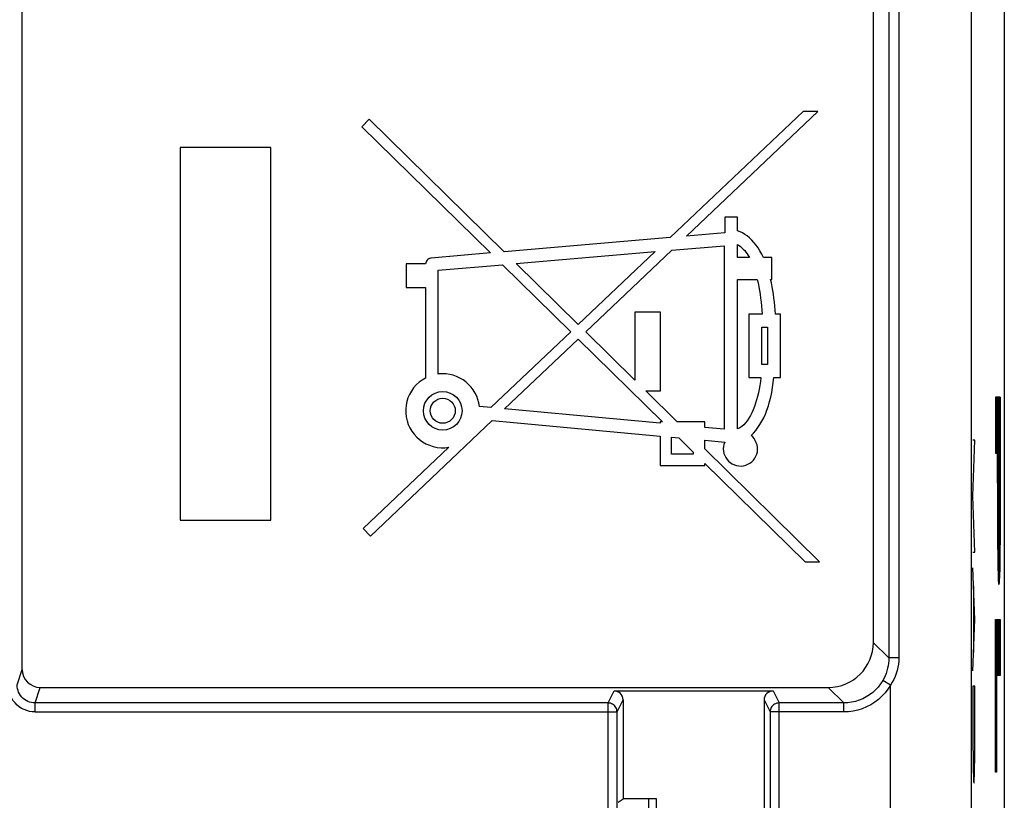
# Model space of a CAD drawing. Units: millimetres. Extents: x 128.2 to 150.5, y 81.6 to 130.4.
# Drawn here: x 139.6 to 150.5, y 98.8 to 107.5 of the extents above; entities that cross this region are included whole.
import ezdxf

# ---------------------------------------------------------------- set-up
doc = ezdxf.new("R2010")
doc.units = ezdxf.units.MM
doc.header["$LTSCALE"] = 16.335
doc.layers.get('0').update_dxf_attribs({"linetype": 'CONTINUOUS'})
for name, color, linetype in [('21814000', 7, 'CONTINUOUS'), ('26814000', 7, 'CONTINUOUS'), ('INCISIONI_LASER', 7, 'CONTINUOUS')]:
    doc.layers.add(name, color=color, linetype=linetype)

msp = doc.modelspace()

# ---------------------------------------------------------------- linework, layer by layer
at = {"color": 250, "linetype": 'CONTINUOUS'}
for p, q in [((149.218, 123.659), (149.218, 100.389)), ((149.328, 123.676), (149.328, 100.389)), ((150.136, 94.869), (150.136, 123.659)), ((149.218, 100.389), (149.045, 100.562)), ((149.328, 100.389), (149.218, 100.389)), ((139.54, 100.089), (139.597, 100.262)), ((149.236, 100.087), (149.15, 100.137)), ((139.74, 99.889), (139.797, 100.062)), ((146.1, 99.889), (146.167, 100.022)), ((147.932, 100.022), (147.999, 99.889)), ((148.718, 99.889), (148.545, 100.062)), ((149.236, 96.5), (149.236, 100.087)), ((146.2, 99.789), (146.267, 99.922)), ((147.832, 99.922), (147.899, 99.789)), ((146.1, 99.889), (139.74, 99.889)), ((139.74, 99.789), (139.74, 99.889)), ((146.1, 98.287), (146.1, 99.889)), ((148.718, 99.889), (147.999, 99.889)), ((147.999, 98.287), (147.999, 99.889)), ((148.718, 99.789), (148.718, 99.889)), ((139.74, 99.789), (146.2, 99.789)), ((148.718, 99.789), (147.899, 99.789))]:
    msp.add_line(p, q, dxfattribs=at)
at = {"color": 7, "linetype": 'CONTINUOUS'}
for p, q in [((150.499, 123.659), (150.499, 88.316)), ((139.597, 100.262), (139.597, 115.514)), ((149.045, 115.454), (149.045, 100.562)), ((143.449, 106.37), (143.367, 106.287)), ((144.947, 104.899), (143.449, 106.37)), ((148.268, 106.457), (146.791, 105.058)), ((146.972, 105.073), (148.43, 106.457)), ((148.43, 106.457), (148.268, 106.457)), ((143.367, 106.287), (144.794, 104.886)), ((142.356, 106.055), (141.349, 106.055)), ((141.349, 106.055), (141.349, 101.92)), ((142.356, 101.92), (142.356, 106.055)), ((147.539, 105.282), (147.396, 105.282)), ((147.396, 105.282), (147.396, 105.11)), ((147.539, 105.13), (147.539, 105.282)), ((146.791, 105.058), (144.947, 104.899)), ((147.396, 105.11), (146.972, 105.073)), ((146.807, 104.916), (147.39, 104.966)), ((147.39, 104.966), (147.39, 102.928)), ((147.539, 104.836), (147.539, 104.978)), ((144.794, 104.886), (144.138, 104.829)), ((145.081, 104.767), (146.625, 104.9)), ((146.625, 104.9), (145.77, 104.09)), ((145.852, 104.009), (146.807, 104.916)), ((147.669, 104.836), (147.539, 104.836)), ((147.92, 104.836), (147.825, 104.836)), ((147.92, 104.592), (147.92, 104.836)), ((144.073, 104.766), (143.858, 104.766)), ((143.858, 104.766), (143.858, 104.502)), ((144.215, 104.693), (144.928, 104.754)), ((144.928, 104.754), (145.686, 104.01)), ((145.77, 104.09), (145.081, 104.767)), ((144.215, 103.541), (144.215, 104.693)), ((143.858, 104.502), (144.073, 104.502)), ((144.073, 104.502), (144.073, 103.496)), ((147.539, 104.592), (147.756, 104.592)), ((147.539, 102.933), (147.539, 104.592)), ((147.905, 104.592), (147.92, 104.592)), ((146.683, 104.229), (146.398, 104.229)), ((146.398, 104.229), (146.398, 103.473)), ((146.683, 103.355), (146.683, 104.229)), ((147.812, 104.205), (147.664, 104.205)), ((147.664, 104.205), (147.664, 103.504)), ((148.015, 104.205), (147.958, 104.205)), ((148.015, 103.504), (148.015, 104.205)), ((145.686, 104.01), (144.799, 103.169)), ((146.398, 103.473), (145.852, 104.009)), ((147.807, 104.063), (147.872, 104.063)), ((147.807, 103.646), (147.807, 104.063)), ((147.872, 104.063), (147.872, 103.646)), ((144.952, 103.155), (145.768, 103.93)), ((145.768, 103.93), (146.705, 103.01)), ((147.872, 103.646), (147.807, 103.646)), ((144.304, 103.542), (144.265, 103.544)), ((147.664, 103.504), (147.797, 103.504)), ((147.942, 103.504), (148.015, 103.504)), ((146.518, 103.355), (146.683, 103.355)), ((146.869, 103.01), (146.518, 103.355)), ((144.799, 103.169), (144.673, 103.181)), ((146.677, 102.994), (144.952, 103.155)), ((143.463, 101.741), (144.815, 103.025)), ((144.815, 103.025), (146.677, 102.851)), ((146.705, 103.01), (146.677, 103.01)), ((146.677, 103.01), (146.677, 102.994)), ((147.175, 103.01), (146.869, 103.01)), ((147.175, 102.948), (147.175, 103.01)), ((147.39, 102.928), (147.175, 102.948)), ((146.677, 102.851), (146.677, 102.526)), ((146.805, 102.839), (146.887, 102.832)), ((146.805, 102.651), (146.805, 102.839)), ((146.887, 102.832), (147.046, 102.675)), ((147.175, 102.805), (147.395, 102.784)), ((147.175, 102.71), (147.175, 102.805)), ((144.333, 102.728), (143.382, 101.826)), ((147.046, 102.651), (146.805, 102.651)), ((147.046, 102.675), (147.046, 102.651)), ((148.449, 101.457), (147.175, 102.71)), ((147.742, 102.629), (147.752, 102.653)), ((147.175, 102.549), (148.287, 101.457)), ((147.175, 102.526), (147.175, 102.549)), ((146.677, 102.526), (147.175, 102.526)), ((141.349, 101.92), (142.356, 101.92)), ((143.382, 101.826), (143.463, 101.741)), ((148.287, 101.457), (148.449, 101.457)), ((139.797, 100.062), (148.545, 100.062)), ((146.167, 100.022), (147.932, 100.022)), ((146.267, 99.922), (146.267, 98.825)), ((147.832, 99.922), (147.832, 98.675)), ((146.2, 98.288), (146.2, 99.789)), ((147.899, 99.789), (147.899, 98.288)), ((146.211, 98.788), (146.267, 98.825)), ((146.637, 98.825), (146.267, 98.825)), ((146.637, 98.325), (146.637, 98.825))]:
    msp.add_line(p, q, dxfattribs=at)
for points in [[(147.825, 104.836), (147.807, 104.873), (147.787, 104.909), (147.766, 104.942), (147.744, 104.973), (147.72, 105.002), (147.696, 105.029), (147.671, 105.053), (147.645, 105.074), (147.619, 105.092), (147.593, 105.107), (147.566, 105.12), (147.539, 105.13)], [(147.539, 104.978), (147.556, 104.968), (147.572, 104.957), (147.587, 104.944), (147.602, 104.929)], [(144.138, 104.829), (144.128, 104.828), (144.119, 104.824), (144.11, 104.819), (144.101, 104.813), (144.092, 104.804), (144.085, 104.795), (144.08, 104.786), (144.076, 104.776), (144.073, 104.766)], [(147.602, 104.929), (147.617, 104.913), (147.631, 104.895)], [(147.631, 104.895), (147.644, 104.877), (147.657, 104.857), (147.669, 104.836)], [(147.756, 104.592), (147.765, 104.552), (147.774, 104.511), (147.781, 104.469), (147.788, 104.427), (147.794, 104.384), (147.799, 104.34), (147.804, 104.296), (147.809, 104.251), (147.812, 104.205)], [(147.958, 104.205), (147.955, 104.251), (147.951, 104.296), (147.947, 104.34), (147.942, 104.383), (147.936, 104.427), (147.929, 104.469), (147.922, 104.511), (147.914, 104.552), (147.905, 104.592)], [(144.265, 103.544), (144.259, 103.544), (144.254, 103.544), (144.248, 103.544), (144.243, 103.543), (144.237, 103.543), (144.232, 103.543), (144.226, 103.542), (144.221, 103.542), (144.215, 103.541)], [(144.673, 103.181), (144.666, 103.22), (144.656, 103.258), (144.642, 103.294), (144.625, 103.33), (144.603, 103.365), (144.579, 103.397), (144.552, 103.426), (144.523, 103.453), (144.491, 103.476), (144.456, 103.496), (144.419, 103.513), (144.381, 103.527), (144.343, 103.536), (144.304, 103.542)], [(144.073, 103.496), (144.036, 103.474), (144.002, 103.449), (143.971, 103.42), (143.942, 103.388), (143.917, 103.352), (143.896, 103.315), (143.879, 103.276), (143.866, 103.235), (143.858, 103.194), (143.854, 103.151), (143.855, 103.108), (143.86, 103.066), (143.869, 103.023), (143.883, 102.981), (143.901, 102.942), (143.922, 102.906), (143.947, 102.872), (143.976, 102.841), (144.007, 102.813), (144.042, 102.788), (144.079, 102.767), (144.118, 102.75), (144.16, 102.736), (144.203, 102.727), (144.246, 102.723), (144.289, 102.723), (144.333, 102.728)], [(147.797, 103.504), (147.791, 103.459), (147.785, 103.415), (147.777, 103.372), (147.769, 103.331), (147.76, 103.292), (147.75, 103.253), (147.738, 103.216), (147.726, 103.18), (147.712, 103.145), (147.697, 103.112), (147.681, 103.08), (147.664, 103.05), (147.646, 103.023), (147.626, 102.999), (147.606, 102.978), (147.585, 102.96), (147.562, 102.945), (147.539, 102.933)], [(147.688, 102.86), (147.715, 102.886), (147.74, 102.914), (147.764, 102.946), (147.787, 102.98), (147.809, 103.016), (147.829, 103.056), (147.847, 103.097), (147.864, 103.141), (147.88, 103.187), (147.893, 103.235), (147.906, 103.285), (147.917, 103.337), (147.927, 103.391), (147.935, 103.447), (147.942, 103.504)], [(147.395, 102.784), (147.386, 102.76), (147.381, 102.735), (147.38, 102.71), (147.382, 102.685), (147.387, 102.66), (147.396, 102.635), (147.407, 102.613), (147.422, 102.591), (147.439, 102.572), (147.459, 102.556), (147.48, 102.543), (147.504, 102.532), (147.528, 102.525), (147.554, 102.521), (147.579, 102.52), (147.604, 102.523), (147.63, 102.53), (147.653, 102.54)], [(147.759, 102.728), (147.755, 102.754), (147.746, 102.779), (147.735, 102.803), (147.722, 102.824), (147.706, 102.843), (147.688, 102.86)], [(147.752, 102.653), (147.758, 102.677), (147.76, 102.703), (147.759, 102.728)], [(147.653, 102.54), (147.676, 102.552), (147.696, 102.568), (147.715, 102.586), (147.73, 102.607), (147.742, 102.629)]]:
    msp.add_lwpolyline(points, dxfattribs=at)
at = {"color": 250, "linetype": 'CONTINUOUS'}
for points in [[(149.218, 100.389), (149.217, 100.36), (149.214, 100.331), (149.21, 100.303), (149.204, 100.274), (149.197, 100.246), (149.187, 100.218), (149.177, 100.19), (149.164, 100.163), (149.15, 100.137)], [(149.328, 100.389), (149.327, 100.354), (149.323, 100.32), (149.318, 100.285), (149.31, 100.251), (149.3, 100.217), (149.287, 100.184), (149.272, 100.151), (149.255, 100.119), (149.236, 100.087)], [(149.15, 100.137), (149.126, 100.101), (149.1, 100.066), (149.07, 100.034), (149.038, 100.005), (149.004, 99.979), (148.967, 99.956), (148.928, 99.936), (148.888, 99.919), (148.847, 99.906), (148.804, 99.897), (148.761, 99.891), (148.718, 99.889)], [(139.74, 99.789), (139.708, 99.791), (139.677, 99.796), (139.647, 99.804), (139.618, 99.815), (139.59, 99.829), (139.563, 99.847), (139.539, 99.866), (139.517, 99.889), (139.497, 99.913), (139.48, 99.939), (139.466, 99.967), (139.455, 99.996), (139.447, 100.026), (139.442, 100.057), (139.44, 100.089)], [(139.74, 99.889), (139.719, 99.89), (139.698, 99.893), (139.678, 99.899), (139.658, 99.906), (139.64, 99.916), (139.622, 99.927), (139.606, 99.94), (139.591, 99.955), (139.578, 99.971), (139.567, 99.989), (139.557, 100.008), (139.55, 100.027), (139.544, 100.047), (139.541, 100.068), (139.54, 100.089)], [(149.236, 100.087), (149.208, 100.043), (149.176, 100.001), (149.141, 99.963), (149.102, 99.928), (149.061, 99.897), (149.017, 99.869), (148.971, 99.845), (148.922, 99.825), (148.873, 99.809), (148.822, 99.798), (148.771, 99.791), (148.718, 99.789)], [(146.2, 99.789), (146.199, 99.802), (146.197, 99.815), (146.193, 99.827), (146.187, 99.839), (146.18, 99.85), (146.171, 99.86), (146.161, 99.868), (146.15, 99.876), (146.139, 99.881), (146.126, 99.886), (146.113, 99.888), (146.1, 99.889)], [(147.999, 99.889), (147.985, 99.888), (147.973, 99.886), (147.96, 99.881), (147.949, 99.876), (147.938, 99.868), (147.928, 99.86), (147.919, 99.85), (147.912, 99.839), (147.906, 99.827), (147.902, 99.815), (147.899, 99.802), (147.899, 99.789)]]:
    msp.add_lwpolyline(points, dxfattribs=at)
at = {"color": 7, "linetype": 'CONTINUOUS'}
for radius in [0.214, 0.139]:
    msp.add_circle((144.265, 103.133), radius, dxfattribs=at)
for centre, major_axis, ratio, start_param, end_param in [((148.545, 100.562), (-0.354, 0.354), 0.999695, 2.356347, 3.926839), ((139.797, 100.262), (0.063, 0.19), 0.999831, 1.889567, 3.460263), ((146.167, 99.922), (0.0447, 0.0895), 0.99981, -1.107103, 0.463541), ((147.932, 99.922), (-0.0447, 0.0895), 0.99981, -0.463541, 1.107103)]:
    msp.add_ellipse(centre, major_axis=major_axis, ratio=ratio, start_param=start_param, end_param=end_param, dxfattribs=at)
at = {"layer": '21814000', "color": 250, "linetype": 'CONTINUOUS'}
for p, q in [((149.218, 123.659), (149.218, 100.389)), ((149.328, 123.676), (149.328, 100.389)), ((150.136, 94.869), (150.136, 123.659)), ((149.218, 100.389), (149.045, 100.562)), ((149.328, 100.389), (149.218, 100.389)), ((139.54, 100.089), (139.597, 100.262)), ((149.236, 100.087), (149.15, 100.137)), ((139.74, 99.889), (139.797, 100.062)), ((146.1, 99.889), (146.167, 100.022)), ((147.932, 100.022), (147.999, 99.889)), ((148.718, 99.889), (148.545, 100.062)), ((149.236, 96.5), (149.236, 100.087)), ((146.2, 99.789), (146.267, 99.922)), ((147.832, 99.922), (147.899, 99.789)), ((146.1, 99.889), (139.74, 99.889)), ((139.74, 99.789), (139.74, 99.889)), ((146.1, 98.287), (146.1, 99.889)), ((148.718, 99.889), (147.999, 99.889)), ((147.999, 98.287), (147.999, 99.889)), ((148.718, 99.789), (148.718, 99.889)), ((139.74, 99.789), (146.2, 99.789)), ((148.718, 99.789), (147.899, 99.789))]:
    msp.add_line(p, q, dxfattribs=at)
at = {"layer": '21814000', "color": 7, "linetype": 'CONTINUOUS'}
for p, q in [((150.499, 123.659), (150.499, 88.316)), ((139.597, 100.262), (139.597, 115.514)), ((149.045, 115.454), (149.045, 100.562)), ((143.449, 106.37), (143.367, 106.287)), ((144.947, 104.899), (143.449, 106.37)), ((148.268, 106.457), (146.791, 105.058)), ((146.972, 105.073), (148.43, 106.457)), ((148.43, 106.457), (148.268, 106.457)), ((143.367, 106.287), (144.794, 104.886)), ((142.356, 106.055), (141.349, 106.055)), ((141.349, 106.055), (141.349, 101.92)), ((142.356, 101.92), (142.356, 106.055)), ((147.539, 105.282), (147.396, 105.282)), ((147.396, 105.282), (147.396, 105.11)), ((147.539, 105.13), (147.539, 105.282)), ((146.791, 105.058), (144.947, 104.899)), ((147.396, 105.11), (146.972, 105.073)), ((146.807, 104.916), (147.39, 104.966)), ((147.39, 104.966), (147.39, 102.928)), ((147.539, 104.836), (147.539, 104.978)), ((144.794, 104.886), (144.138, 104.829)), ((145.081, 104.767), (146.625, 104.9)), ((146.625, 104.9), (145.77, 104.09)), ((145.852, 104.009), (146.807, 104.916)), ((147.669, 104.836), (147.539, 104.836)), ((147.92, 104.836), (147.825, 104.836)), ((147.92, 104.592), (147.92, 104.836)), ((144.073, 104.766), (143.858, 104.766)), ((143.858, 104.766), (143.858, 104.502)), ((144.215, 104.693), (144.928, 104.754)), ((144.928, 104.754), (145.686, 104.01)), ((145.77, 104.09), (145.081, 104.767)), ((144.215, 103.541), (144.215, 104.693)), ((143.858, 104.502), (144.073, 104.502)), ((144.073, 104.502), (144.073, 103.496)), ((147.539, 104.592), (147.756, 104.592)), ((147.539, 102.933), (147.539, 104.592)), ((147.905, 104.592), (147.92, 104.592)), ((146.683, 104.229), (146.398, 104.229)), ((146.398, 104.229), (146.398, 103.473)), ((146.683, 103.355), (146.683, 104.229)), ((147.812, 104.205), (147.664, 104.205)), ((147.664, 104.205), (147.664, 103.504)), ((148.015, 104.205), (147.958, 104.205)), ((148.015, 103.504), (148.015, 104.205)), ((145.686, 104.01), (144.799, 103.169)), ((146.398, 103.473), (145.852, 104.009)), ((147.807, 104.063), (147.872, 104.063)), ((147.807, 103.646), (147.807, 104.063)), ((147.872, 104.063), (147.872, 103.646)), ((144.952, 103.155), (145.768, 103.93)), ((145.768, 103.93), (146.705, 103.01)), ((147.872, 103.646), (147.807, 103.646)), ((144.304, 103.542), (144.265, 103.544)), ((147.664, 103.504), (147.797, 103.504)), ((147.942, 103.504), (148.015, 103.504)), ((146.518, 103.355), (146.683, 103.355)), ((146.869, 103.01), (146.518, 103.355)), ((144.799, 103.169), (144.673, 103.181)), ((146.677, 102.994), (144.952, 103.155)), ((143.463, 101.741), (144.815, 103.025)), ((144.815, 103.025), (146.677, 102.851)), ((146.705, 103.01), (146.677, 103.01)), ((146.677, 103.01), (146.677, 102.994)), ((147.175, 103.01), (146.869, 103.01)), ((147.175, 102.948), (147.175, 103.01)), ((147.39, 102.928), (147.175, 102.948)), ((146.677, 102.851), (146.677, 102.526)), ((146.805, 102.839), (146.887, 102.832)), ((146.805, 102.651), (146.805, 102.839)), ((146.887, 102.832), (147.046, 102.675)), ((147.175, 102.805), (147.395, 102.784)), ((147.175, 102.71), (147.175, 102.805)), ((144.333, 102.728), (143.382, 101.826)), ((147.046, 102.651), (146.805, 102.651)), ((147.046, 102.675), (147.046, 102.651)), ((148.449, 101.457), (147.175, 102.71)), ((147.175, 102.549), (148.287, 101.457)), ((147.175, 102.526), (147.175, 102.549)), ((146.677, 102.526), (147.175, 102.526)), ((141.349, 101.92), (142.356, 101.92)), ((143.382, 101.826), (143.463, 101.741)), ((148.287, 101.457), (148.449, 101.457)), ((139.797, 100.062), (148.545, 100.062)), ((146.167, 100.022), (147.932, 100.022)), ((146.267, 99.922), (146.267, 98.825)), ((147.832, 99.922), (147.832, 98.675)), ((146.2, 98.288), (146.2, 99.789)), ((147.899, 99.789), (147.899, 98.288)), ((146.211, 98.788), (146.267, 98.825)), ((146.637, 98.825), (146.267, 98.825)), ((146.637, 98.325), (146.637, 98.825))]:
    msp.add_line(p, q, dxfattribs=at)
for points in [[(147.825, 104.836), (147.807, 104.873), (147.787, 104.909), (147.766, 104.942), (147.744, 104.973), (147.72, 105.002), (147.696, 105.029), (147.671, 105.053), (147.645, 105.074), (147.619, 105.092), (147.593, 105.107), (147.566, 105.12), (147.539, 105.13)], [(147.539, 104.978), (147.556, 104.968), (147.572, 104.957), (147.587, 104.944), (147.602, 104.929)], [(144.138, 104.829), (144.128, 104.828), (144.119, 104.824), (144.11, 104.819), (144.101, 104.813), (144.092, 104.804), (144.085, 104.795), (144.08, 104.786), (144.076, 104.776), (144.073, 104.766)], [(147.602, 104.929), (147.617, 104.913), (147.631, 104.895)], [(147.631, 104.895), (147.644, 104.877), (147.657, 104.857), (147.669, 104.836)], [(147.756, 104.592), (147.765, 104.552), (147.774, 104.511), (147.781, 104.469), (147.788, 104.427), (147.794, 104.384), (147.799, 104.34), (147.804, 104.296), (147.809, 104.251), (147.812, 104.205)], [(147.958, 104.205), (147.955, 104.251), (147.951, 104.296), (147.947, 104.34), (147.942, 104.383), (147.936, 104.427), (147.929, 104.469), (147.922, 104.511), (147.914, 104.552), (147.905, 104.592)], [(144.265, 103.544), (144.259, 103.544), (144.254, 103.544), (144.248, 103.544), (144.243, 103.543), (144.237, 103.543), (144.232, 103.543), (144.226, 103.542), (144.221, 103.542), (144.215, 103.541)], [(144.673, 103.181), (144.666, 103.22), (144.656, 103.258), (144.642, 103.294), (144.625, 103.33), (144.603, 103.365), (144.579, 103.397), (144.552, 103.426), (144.523, 103.453), (144.491, 103.476), (144.456, 103.496), (144.419, 103.513), (144.381, 103.527), (144.343, 103.536), (144.304, 103.542)], [(144.073, 103.496), (144.036, 103.474), (144.002, 103.449), (143.971, 103.42), (143.942, 103.388), (143.917, 103.352), (143.896, 103.315), (143.879, 103.276), (143.866, 103.235), (143.858, 103.194), (143.854, 103.151), (143.855, 103.108), (143.86, 103.066), (143.869, 103.023), (143.883, 102.981), (143.901, 102.942), (143.922, 102.906), (143.947, 102.872), (143.976, 102.841), (144.007, 102.813), (144.042, 102.788), (144.079, 102.767), (144.118, 102.75), (144.16, 102.736), (144.203, 102.727), (144.246, 102.723), (144.289, 102.723), (144.333, 102.728)], [(147.797, 103.504), (147.791, 103.459), (147.785, 103.415), (147.777, 103.372), (147.769, 103.331), (147.76, 103.292), (147.75, 103.253), (147.738, 103.216), (147.726, 103.18), (147.712, 103.145), (147.697, 103.112), (147.681, 103.08), (147.664, 103.05), (147.646, 103.023), (147.626, 102.999), (147.606, 102.978), (147.585, 102.96), (147.562, 102.945), (147.539, 102.933)], [(147.688, 102.86), (147.715, 102.886), (147.74, 102.914), (147.764, 102.946), (147.787, 102.98), (147.809, 103.016), (147.829, 103.056), (147.847, 103.097), (147.864, 103.141), (147.88, 103.187), (147.893, 103.235), (147.906, 103.285), (147.917, 103.337), (147.927, 103.391), (147.935, 103.447), (147.942, 103.504)], [(147.395, 102.784), (147.386, 102.76), (147.381, 102.735), (147.38, 102.71), (147.382, 102.685), (147.387, 102.66), (147.396, 102.635), (147.407, 102.613), (147.422, 102.591), (147.439, 102.572), (147.459, 102.556), (147.48, 102.543), (147.504, 102.532), (147.528, 102.525), (147.554, 102.521), (147.579, 102.52), (147.604, 102.523), (147.63, 102.53), (147.653, 102.54), (147.676, 102.552), (147.696, 102.568), (147.715, 102.586), (147.73, 102.607), (147.742, 102.629), (147.752, 102.653)], [(147.752, 102.653), (147.758, 102.677), (147.76, 102.703), (147.759, 102.728), (147.755, 102.754), (147.746, 102.779), (147.735, 102.803), (147.722, 102.824), (147.706, 102.843), (147.688, 102.86)]]:
    msp.add_lwpolyline(points, dxfattribs=at)
at = {"layer": '21814000', "color": 250, "linetype": 'CONTINUOUS'}
for points in [[(149.218, 100.389), (149.217, 100.36), (149.214, 100.331), (149.21, 100.303), (149.204, 100.274), (149.197, 100.246), (149.187, 100.218), (149.177, 100.19), (149.164, 100.163), (149.15, 100.137)], [(149.328, 100.389), (149.327, 100.354), (149.323, 100.32), (149.318, 100.285), (149.31, 100.251), (149.3, 100.217), (149.287, 100.184), (149.272, 100.151), (149.255, 100.119), (149.236, 100.087)], [(149.15, 100.137), (149.126, 100.101), (149.1, 100.066), (149.07, 100.034), (149.038, 100.005), (149.004, 99.979), (148.967, 99.956), (148.928, 99.936), (148.888, 99.919), (148.847, 99.906), (148.804, 99.897), (148.761, 99.891), (148.718, 99.889)], [(139.74, 99.789), (139.708, 99.791), (139.677, 99.796), (139.647, 99.804), (139.618, 99.815), (139.59, 99.829), (139.563, 99.847), (139.539, 99.866), (139.517, 99.889), (139.497, 99.913), (139.48, 99.939), (139.466, 99.967), (139.455, 99.996), (139.447, 100.026), (139.442, 100.057), (139.44, 100.089)], [(139.74, 99.889), (139.719, 99.89), (139.698, 99.893), (139.678, 99.899), (139.658, 99.906), (139.64, 99.916), (139.622, 99.927), (139.606, 99.94), (139.591, 99.955), (139.578, 99.971), (139.567, 99.989), (139.557, 100.008), (139.55, 100.027), (139.544, 100.047), (139.541, 100.068), (139.54, 100.089)], [(149.236, 100.087), (149.208, 100.043), (149.176, 100.001), (149.141, 99.963), (149.102, 99.928), (149.061, 99.897), (149.017, 99.869), (148.971, 99.845), (148.922, 99.825), (148.873, 99.809), (148.822, 99.798), (148.771, 99.791), (148.718, 99.789)], [(146.2, 99.789), (146.199, 99.802), (146.197, 99.815), (146.193, 99.827), (146.187, 99.839), (146.18, 99.85), (146.171, 99.86), (146.161, 99.868), (146.15, 99.876), (146.139, 99.881), (146.126, 99.886), (146.113, 99.888), (146.1, 99.889)], [(147.999, 99.889), (147.985, 99.888), (147.973, 99.886), (147.96, 99.881), (147.949, 99.876), (147.938, 99.868), (147.928, 99.86), (147.919, 99.85), (147.912, 99.839), (147.906, 99.827), (147.902, 99.815), (147.899, 99.802), (147.899, 99.789)]]:
    msp.add_lwpolyline(points, dxfattribs=at)
at = {"layer": '21814000', "color": 7, "linetype": 'CONTINUOUS'}
for radius in [0.214, 0.139]:
    msp.add_circle((144.265, 103.133), radius, dxfattribs=at)
for centre, major_axis, ratio, start_param, end_param in [((148.545, 100.562), (-0.354, 0.354), 0.999695, 2.356347, 3.926839), ((139.797, 100.262), (0.063, 0.19), 0.999831, 1.889567, 3.460263), ((146.167, 99.922), (0.0447, 0.0895), 0.99981, -1.107103, 0.463541), ((147.932, 99.922), (-0.0447, 0.0895), 0.99981, -0.463541, 1.107103)]:
    msp.add_ellipse(centre, major_axis=major_axis, ratio=ratio, start_param=start_param, end_param=end_param, dxfattribs=at)
at = {"layer": '26814000', "color": 7, "linetype": 'CONTINUOUS'}
for p, q in [((150.499, 128.029), (150.499, 83.946)), ((146.549, 98.825), (146.549, 98.298))]:
    msp.add_line(p, q, dxfattribs=at)
at = {"layer": 'INCISIONI_LASER', "color": 250, "linetype": 'CONTINUOUS'}
for p, q in [((150.454, 103.286), (150.403, 103.286)), ((150.403, 103.286), (150.403, 102.664)), ((150.454, 102.257), (150.454, 103.286)), ((150.173, 102.807), (150.15, 102.807)), ((150.15, 102.184), (150.173, 102.807)), ((150.403, 102.664), (150.423, 102.664)), ((150.423, 102.328), (150.423, 102.664)), ((150.431, 102.664), (150.446, 102.664)), ((150.431, 102.664), (150.431, 102.301)), ((150.446, 102.664), (150.446, 102.272)), ((150.423, 102.328), (150.423, 102.026)), ((150.446, 102.272), (150.445, 102.216)), ((150.445, 102.216), (150.445, 102.117)), ((150.453, 101.92), (150.454, 102.257)), ((150.173, 101.562), (150.15, 102.184)), ((150.432, 102.103), (150.432, 102.199)), ((150.432, 102.049), (150.432, 102.103)), ((150.445, 102.117), (150.445, 102.056)), ((150.423, 102.026), (150.424, 101.868)), ((150.432, 102.019), (150.432, 102.049)), ((150.433, 101.986), (150.432, 102.019)), ((150.445, 102.026), (150.444, 101.992)), ((150.444, 101.992), (150.444, 101.963)), ((150.445, 102.056), (150.445, 102.026)), ((150.433, 101.955), (150.433, 101.986)), ((150.434, 101.933), (150.433, 101.955)), ((150.435, 101.904), (150.435, 101.914)), ((150.435, 101.895), (150.435, 101.904)), ((150.443, 101.92), (150.442, 101.909)), ((150.444, 101.963), (150.443, 101.94)), ((150.443, 101.94), (150.443, 101.92)), ((150.453, 101.766), (150.453, 101.92)), ((150.424, 101.868), (150.425, 101.666)), ((150.425, 101.666), (150.426, 101.57)), ((150.451, 101.594), (150.453, 101.766)), ((150.15, 101.562), (150.173, 101.562)), ((150.426, 101.57), (150.427, 101.481)), ((150.45, 101.503), (150.451, 101.594)), ((150.427, 101.481), (150.428, 101.421)), ((150.449, 101.385), (150.45, 101.441)), ((150.45, 101.441), (150.45, 101.503)), ((150.173, 100.817), (150.15, 101.388)), ((150.428, 101.421), (150.429, 101.368)), ((150.429, 101.368), (150.43, 101.337)), ((150.43, 101.337), (150.43, 101.31)), ((150.447, 101.337), (150.449, 101.385)), ((150.447, 101.31), (150.447, 101.337)), ((150.43, 101.31), (150.431, 101.286)), ((150.431, 101.286), (150.432, 101.265)), ((150.446, 101.286), (150.447, 101.31)), ((150.158, 101.184), (150.158, 100.451)), ((150.15, 100.247), (150.173, 100.817)), ((150.403, 100.816), (150.454, 100.816)), ((150.403, 99.121), (150.403, 100.816)), ((150.454, 100.816), (150.454, 100.194)), ((150.454, 100.194), (150.412, 100.194)), ((150.412, 100.194), (150.412, 99.121)), ((150.173, 100.077), (150.15, 100.077)), ((150.15, 100.077), (150.15, 99.647)), ((150.173, 99.647), (150.173, 100.077)), ((150.412, 99.121), (150.403, 99.121))]:
    msp.add_line(p, q, dxfattribs=at)
at = {"layer": 'INCISIONI_LASER', "color": 7, "linetype": 'CONTINUOUS'}
for p, q in [((150.403, 103.261), (150.414, 102.664)), ((150.403, 103.193), (150.413, 102.664)), ((150.404, 103.286), (150.415, 102.664)), ((150.405, 103.286), (150.416, 102.664)), ((150.407, 103.286), (150.417, 102.664)), ((150.408, 103.286), (150.419, 102.664)), ((150.409, 103.286), (150.42, 102.664)), ((150.41, 103.286), (150.421, 102.664)), ((150.411, 103.286), (150.422, 102.664)), ((150.412, 103.286), (150.432, 102.194)), ((150.414, 103.286), (150.431, 102.272)), ((150.415, 103.286), (150.431, 102.344)), ((150.416, 103.286), (150.431, 102.412)), ((150.417, 103.286), (150.431, 102.48)), ((150.418, 103.286), (150.431, 102.548)), ((150.42, 103.286), (150.431, 102.616)), ((150.421, 103.286), (150.432, 102.664)), ((150.422, 103.286), (150.433, 102.664)), ((150.423, 103.286), (150.434, 102.664)), ((150.424, 103.286), (150.435, 102.664)), ((150.426, 103.286), (150.436, 102.664)), ((150.427, 103.286), (150.438, 102.664)), ((150.428, 103.286), (150.439, 102.664)), ((150.429, 103.286), (150.44, 102.664)), ((150.43, 103.286), (150.441, 102.664)), ((150.431, 103.286), (150.442, 102.664)), ((150.433, 103.286), (150.444, 102.664)), ((150.434, 103.286), (150.445, 102.664)), ((150.435, 103.286), (150.454, 102.208)), ((150.436, 103.286), (150.454, 102.273)), ((150.437, 103.286), (150.454, 102.339)), ((150.439, 103.286), (150.454, 102.404)), ((150.44, 103.286), (150.454, 102.472)), ((150.441, 103.286), (150.454, 102.54)), ((150.442, 103.286), (150.454, 102.608)), ((150.443, 103.286), (150.454, 102.676)), ((150.445, 103.286), (150.454, 102.744)), ((150.446, 103.286), (150.454, 102.812)), ((150.447, 103.286), (150.454, 102.88)), ((150.448, 103.286), (150.454, 102.948)), ((150.449, 103.286), (150.454, 103.017)), ((150.45, 103.286), (150.454, 103.085)), ((150.452, 103.286), (150.454, 103.153)), ((150.453, 103.286), (150.454, 103.221)), ((150.403, 103.125), (150.411, 102.664)), ((150.403, 103.057), (150.41, 102.664)), ((150.403, 102.989), (150.409, 102.664)), ((150.403, 102.921), (150.408, 102.664)), ((150.403, 102.853), (150.407, 102.664)), ((150.403, 102.785), (150.406, 102.664)), ((150.403, 102.717), (150.404, 102.664)), ((150.423, 102.621), (150.432, 102.112)), ((150.423, 102.553), (150.445, 101.274)), ((150.446, 102.614), (150.454, 102.144)), ((150.446, 102.545), (150.454, 102.08)), ((150.423, 102.485), (150.444, 101.255)), ((150.446, 102.477), (150.454, 102.017)), ((150.423, 102.417), (150.443, 101.239)), ((150.423, 102.347), (150.442, 101.227)), ((150.446, 102.409), (150.453, 101.957)), ((150.446, 102.341), (150.453, 101.9)), ((150.423, 102.275), (150.441, 101.218)), ((150.445, 102.216), (150.453, 101.794)), ((150.446, 102.276), (150.453, 101.846)), ((150.423, 102.204), (150.44, 101.21)), ((150.423, 102.132), (150.439, 101.207)), ((150.445, 102.156), (150.452, 101.744)), ((150.445, 102.099), (150.452, 101.694)), ((150.423, 102.059), (150.438, 101.207)), ((150.444, 102.006), (150.451, 101.6)), ((150.445, 102.047), (150.452, 101.646)), ((150.423, 101.983), (150.437, 101.209)), ((150.424, 101.899), (150.436, 101.218)), ((150.436, 101.888), (150.446, 101.295)), ((150.441, 101.879), (150.449, 101.405)), ((150.442, 101.914), (150.45, 101.476)), ((150.442, 101.893), (150.449, 101.439)), ((150.443, 101.94), (150.451, 101.514)), ((150.444, 101.97), (150.451, 101.556)), ((150.424, 101.806), (150.434, 101.231)), ((150.437, 101.872), (150.447, 101.318)), ((150.438, 101.869), (150.448, 101.345)), ((150.44, 101.871), (150.448, 101.374)), ((150.425, 101.699), (150.432, 101.257)), ((150.426, 101.574), (150.43, 101.311)), ((150.403, 100.811), (150.414, 100.194)), ((150.405, 100.816), (150.415, 100.194)), ((150.406, 100.816), (150.417, 100.194)), ((150.407, 100.816), (150.418, 100.194)), ((150.408, 100.816), (150.419, 100.194)), ((150.409, 100.816), (150.42, 100.194)), ((150.41, 100.816), (150.421, 100.194)), ((150.412, 100.816), (150.423, 100.194)), ((150.413, 100.816), (150.424, 100.194)), ((150.414, 100.816), (150.425, 100.194)), ((150.415, 100.816), (150.426, 100.194)), ((150.416, 100.816), (150.427, 100.194)), ((150.418, 100.816), (150.428, 100.194)), ((150.419, 100.816), (150.43, 100.194)), ((150.42, 100.816), (150.431, 100.194)), ((150.421, 100.816), (150.432, 100.194)), ((150.422, 100.816), (150.433, 100.194)), ((150.424, 100.816), (150.434, 100.194)), ((150.425, 100.816), (150.436, 100.194)), ((150.426, 100.816), (150.437, 100.194)), ((150.427, 100.816), (150.438, 100.194)), ((150.428, 100.816), (150.439, 100.194)), ((150.429, 100.816), (150.44, 100.194)), ((150.431, 100.816), (150.442, 100.194)), ((150.432, 100.816), (150.443, 100.194)), ((150.433, 100.816), (150.444, 100.194)), ((150.434, 100.816), (150.445, 100.194)), ((150.435, 100.816), (150.446, 100.194)), ((150.437, 100.816), (150.447, 100.194)), ((150.438, 100.816), (150.449, 100.194)), ((150.439, 100.816), (150.45, 100.194)), ((150.44, 100.816), (150.451, 100.194)), ((150.441, 100.816), (150.452, 100.194)), ((150.443, 100.816), (150.453, 100.194)), ((150.444, 100.816), (150.454, 100.226)), ((150.445, 100.816), (150.454, 100.294)), ((150.446, 100.816), (150.454, 100.362)), ((150.447, 100.816), (150.454, 100.43)), ((150.448, 100.816), (150.454, 100.498)), ((150.45, 100.816), (150.454, 100.566)), ((150.451, 100.816), (150.454, 100.634)), ((150.452, 100.816), (150.454, 100.702)), ((150.453, 100.816), (150.454, 100.77)), ((150.403, 100.743), (150.413, 100.194)), ((150.403, 100.675), (150.412, 100.193)), ((150.403, 100.607), (150.412, 100.125)), ((150.403, 100.539), (150.412, 100.057)), ((150.403, 100.471), (150.412, 99.989)), ((150.403, 100.403), (150.412, 99.921)), ((150.403, 100.335), (150.412, 99.853)), ((150.403, 100.266), (150.412, 99.785)), ((150.403, 100.198), (150.412, 99.717)), ((150.403, 100.13), (150.412, 99.648)), ((150.403, 100.062), (150.412, 99.58)), ((150.403, 99.994), (150.412, 99.512)), ((150.403, 99.926), (150.412, 99.444)), ((150.403, 99.858), (150.412, 99.376)), ((150.403, 99.79), (150.412, 99.308)), ((150.403, 99.722), (150.412, 99.24)), ((150.403, 99.654), (150.412, 99.172)), ((150.403, 99.586), (150.412, 99.121)), ((150.403, 99.518), (150.41, 99.121)), ((150.403, 99.45), (150.409, 99.121)), ((150.403, 99.382), (150.408, 99.121)), ((150.403, 99.313), (150.407, 99.121)), ((150.403, 99.245), (150.406, 99.121)), ((150.403, 99.177), (150.404, 99.121))]:
    msp.add_line(p, q, dxfattribs=at)
at = {"layer": 'INCISIONI_LASER', "color": 250, "linetype": 'CONTINUOUS'}
for points in [[(150.432, 102.199), (150.431, 102.244), (150.431, 102.301)], [(150.435, 101.914), (150.434, 101.926), (150.434, 101.933)], [(150.438, 101.869), (150.438, 101.869), (150.438, 101.869), (150.438, 101.869), (150.438, 101.87), (150.437, 101.871), (150.437, 101.872), (150.437, 101.874), (150.437, 101.876), (150.436, 101.878), (150.436, 101.881), (150.436, 101.884), (150.436, 101.887), (150.436, 101.891), (150.435, 101.895)], [(150.442, 101.909), (150.442, 101.899), (150.442, 101.895), (150.441, 101.891), (150.441, 101.887), (150.441, 101.884), (150.441, 101.881), (150.441, 101.878), (150.44, 101.876), (150.44, 101.874), (150.44, 101.872), (150.44, 101.871), (150.439, 101.87), (150.439, 101.869), (150.439, 101.869), (150.439, 101.869), (150.438, 101.869)], [(150.432, 101.265), (150.432, 101.256), (150.433, 101.248), (150.433, 101.241), (150.434, 101.234), (150.434, 101.228), (150.435, 101.223), (150.435, 101.218), (150.436, 101.214), (150.436, 101.211), (150.437, 101.209), (150.437, 101.207), (150.438, 101.206), (150.438, 101.206)], [(150.438, 101.206), (150.439, 101.206), (150.44, 101.207), (150.44, 101.209), (150.441, 101.211), (150.441, 101.214), (150.442, 101.218), (150.442, 101.223), (150.443, 101.228), (150.443, 101.234), (150.444, 101.241), (150.444, 101.248), (150.444, 101.256), (150.445, 101.265), (150.446, 101.286)]]:
    msp.add_lwpolyline(points, dxfattribs=at)
msp.add_ellipse((150.162, 99.647), major_axis=(0, 0.65), ratio=0.01745, start_param=1.570796, end_param=4.712389, dxfattribs=at)

doc.saveas('drawing.dxf')
